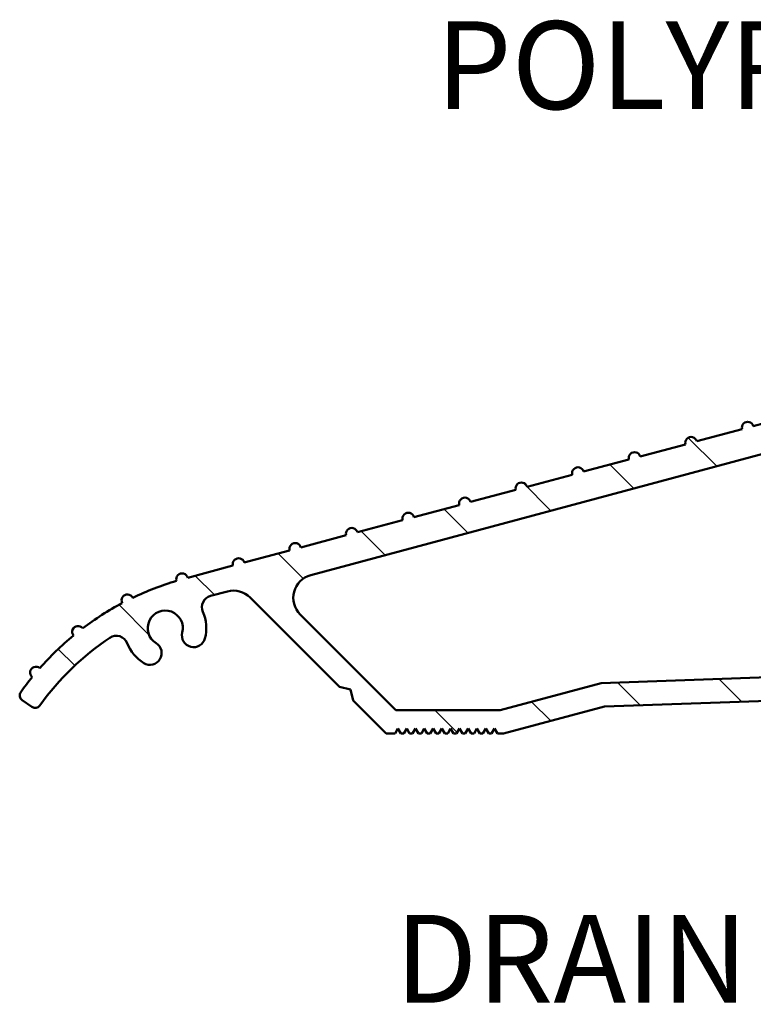
# Model space of a CAD drawing. Units: millimetres. Extents: x 8566 to 9674, y -2498 to -898.
# Drawn here: x 9203 to 9328, y -1575 to -1407 of the extents above; entities that cross this region are included whole.
import ezdxf

# ---------------------------------------------------------------- set-up
doc = ezdxf.new("R2010")
doc.units = ezdxf.units.MM
doc.layers.add('Hatch', color=179, linetype='Continuous', lineweight=9)
doc.layers.add('Visible Edges(ISO)', color=7, linetype='Continuous', lineweight=50)
doc.layers.add('Notes', color=7, linetype='Continuous')
doc.styles.add('Label Text (ISO)', font='TAHOMA.TTF')

msp = doc.modelspace()

# ---------------------------------------------------------------- hatches: boundary and pattern name
at = {"layer": 'Hatch'}
h = msp.add_hatch(dxfattribs=at)
h.set_pattern_fill('ANSI31', color=256, scale=101.6, angle=90, style=0)
h.set_pattern_definition([(135, (48569.06842409576, 24376.80985998955), (-8.980256121069154, -8.980256121069154), [])])
edge = h.paths.add_edge_path()
edge.add_line((9397.419832929647, -1522.473349518121), (9399.084112411994, -1523.473349518121))
edge.add_line((9399.084112412003, -1523.473349518121), (9411.419832929652, -1523.473349518121))
edge.add_ellipse((9411.419832929645, -1522.473349518121), major_axis=(-2.7e-15, -0.9999999999999964), ratio=1, start_angle=1.539e-13, end_angle=90.00000000000014)
edge.add_line((9412.419832929645, -1522.473349518121), (9412.419832929645, -1520.977990327759))
edge.add_ellipse((9413.419832929652, -1520.977990327759), major_axis=(-1.000000000000023, 1.6e-14), ratio=1, start_angle=272.0000000000022, end_angle=360.0000000000009, ccw=False)
edge.add_line((9413.384933432946, -1519.97859950074), (9455.384933432944, -1518.511927182087))
edge.add_ellipse((9455.419832929647, -1519.511318009106), major_axis=(-0.0348994967025091, 0.9993908270190932), ratio=1, start_angle=267.9999999999998, end_angle=360.0000000000097, ccw=False)
edge.add_line((9456.419832929645, -1519.511318009106), (9456.419832929645, -1523.473349518121))
edge.add_ellipse((9455.419832929647, -1523.473349518121), major_axis=(0.9999999999999875, 1.06e-14), ratio=1, start_angle=269.99999999999886, end_angle=360.0000000000014, ccw=False)
edge.add_line((9455.419832929647, -1524.473349518121), (9453.419832929645, -1524.473349518121))
edge.add_ellipse((9453.419832929652, -1525.473349518124), major_axis=(-1.29e-14, 1.000000000000014), ratio=1, start_angle=0, end_angle=89.99999999999876)
edge.add_line((9452.419832929647, -1525.473349518124), (9452.419832929647, -1527.473349518124))
edge.add_ellipse((9453.419832929652, -1527.473349518121), major_axis=(-1, -1.8e-15), ratio=1, start_angle=0, end_angle=89.99999999999991)
edge.add_line((9453.419832929652, -1528.473349518121), (9463.419832929652, -1528.473349518121))
edge.add_ellipse((9463.419832929652, -1527.473349518121), major_axis=(1.06e-14, -1.000000000000005), ratio=1, start_angle=0, end_angle=89.99999999999939)
edge.add_line((9464.419832929652, -1527.473349518121), (9464.419832929652, -1525.473349518121))
edge.add_ellipse((9463.419832929652, -1525.473349518124), major_axis=(1.000000000000005, 1.8e-15), ratio=1, start_angle=0, end_angle=89.99999999999939)
edge.add_line((9463.419832929652, -1524.473349518121), (9461.419832929652, -1524.473349518121))
edge.add_ellipse((9461.419832929647, -1523.473349518121), major_axis=(6.2e-15, -0.9999999999999964), ratio=1, start_angle=269.99999999999966, end_angle=359.99999999999966, ccw=False)
edge.add_line((9460.419832929645, -1523.473349518121), (9460.419832929645, -1516.973349518121))
edge.add_ellipse((9461.419832929647, -1516.973349518121), major_axis=(-1.000000000000009, -1.8e-15), ratio=1, start_angle=270.0000000000009, end_angle=359.99999999999784, ccw=False)
edge.add_line((9461.419832929647, -1515.973349518121), (9496.417647100137, -1515.973349518121))
edge.add_ellipse((9496.417647100145, -1516.973349518121), major_axis=(-1.8e-15, 0.9999999999999964), ratio=1, start_angle=269.9999999999999, end_angle=359.9999999999673, ccw=False)
edge.add_line((9497.417647100145, -1516.973349518121), (9497.417647100145, -1522.473349518121))
edge.add_ellipse((9498.417647100145, -1522.473349518121), major_axis=(-0.9999999999999964, -1.8e-15), ratio=1, start_angle=1.935e-12, end_angle=89.99999999999991)
edge.add_line((9498.417647100145, -1523.473349518121), (9509.81266948322, -1523.473349518121))
edge.add_line((9509.81266948322, -1523.473349518121), (9511.417647100143, -1522.380704541676))
edge.add_line((9511.417647100143, -1522.380704541672), (9513.022624717069, -1523.473349518117))
edge.add_line((9513.022624717069, -1523.473349518121), (9524.417647100145, -1523.473349518121))
edge.add_ellipse((9524.417647100145, -1522.473349518121), major_axis=(1.8e-15, -0.9999999999999875), ratio=1, start_angle=0, end_angle=90.0000000000004)
edge.add_line((9525.417647100137, -1522.473349518121), (9525.417647100137, -1516.973349518121))
edge.add_ellipse((9526.417647100145, -1516.973349518121), major_axis=(-0.9999999999999964, -1.06e-14), ratio=1, start_angle=270.0000000000004, end_angle=359.9999999999994, ccw=False)
edge.add_line((9526.417647100137, -1515.973349518121), (9569.617647100136, -1515.973349518121))
edge.add_ellipse((9569.617647100144, -1516.973349518121), major_axis=(-1.8e-15, 0.9999999999999964), ratio=1, start_angle=269.9999999999999, end_angle=360.00000000003246, ccw=False)
edge.add_line((9570.61764710014, -1516.973349518121), (9570.61764710014, -1522.473349518121))
edge.add_ellipse((9571.617647100142, -1522.473349518121), major_axis=(-1.000000000000014, -1.95e-14), ratio=1, start_angle=0, end_angle=89.99999999999888)
edge.add_line((9571.617647100142, -1523.473349518121), (9584.012669483218, -1523.473349518121))
edge.add_line((9584.012669483218, -1523.473349518121), (9585.617647100142, -1522.380704541676))
edge.add_line((9585.617647100142, -1522.380704541672), (9587.222624717066, -1523.473349518117))
edge.add_line((9587.222624717058, -1523.473349518121), (9599.617647100134, -1523.473349518121))
edge.add_ellipse((9599.617647100142, -1522.473349518121), major_axis=(1.8e-15, -1.000000000000023), ratio=1, start_angle=3.24683e-11, end_angle=89.99999999999888)
edge.add_line((9600.617647100144, -1522.473349518121), (9600.617647100144, -1516.973349518121))
edge.add_ellipse((9601.617647100142, -1516.973349518121), major_axis=(-0.999999999999943, -5.5e-14), ratio=1, start_angle=269.9999999999969, end_angle=360.0000000000009, ccw=False)
edge.add_line((9601.617647100142, -1515.973349518121), (9622.417647100145, -1515.973349518121))
edge.add_ellipse((9622.417647100145, -1516.973349518121), major_axis=(-1.8e-15, 1.000000000000005), ratio=1, start_angle=270.0000000000004, end_angle=359.9999999999999, ccw=False)
edge.add_line((9623.417647100145, -1516.973349518121), (9623.417647100145, -1523.473349518121))
edge.add_ellipse((9622.417647100145, -1523.473349518121), major_axis=(1.000000000000014, -7.1e-15), ratio=1, start_angle=270.0000000000004, end_angle=360.0000000000004, ccw=False)
edge.add_line((9622.417647100145, -1524.473349518121), (9616.417647100146, -1524.473349518121))
edge.add_ellipse((9616.417647100146, -1525.473349518124), major_axis=(3.38e-14, 0.9999999999999609), ratio=1, start_angle=1.935e-12, end_angle=90.00000000000396)
edge.add_line((9615.417647100137, -1525.473349518124), (9615.417647100137, -1527.473349518124))
edge.add_ellipse((9616.417647100146, -1527.473349518121), major_axis=(-1.000000000000049, -4.62e-14), ratio=1, start_angle=1.4249e-12, end_angle=89.99999999999532)
edge.add_line((9616.41764710014, -1528.473349518121), (9626.417647100137, -1528.473349518121))
edge.add_ellipse((9626.417647100145, -1527.473349518121), major_axis=(1.8e-15, -1.000000000000005), ratio=1, start_angle=0, end_angle=89.99999999999939)
edge.add_line((9627.417647100145, -1527.473349518121), (9627.417647100145, -1509.973349518121))
edge.add_ellipse((9626.417647100145, -1509.973349518121), major_axis=(1.000000000000014, 1.95e-14), ratio=1, start_angle=0, end_angle=180)
edge.add_line((9625.417647100137, -1509.973349518121), (9617.417647100137, -1509.973349518121))
edge.add_ellipse((9616.417647100146, -1509.973349518121), major_axis=(1.000000000000014, 1.95e-14), ratio=1, start_angle=1.539e-13, end_angle=180)
edge.add_line((9615.417647100137, -1509.973349518121), (9607.417647100137, -1509.973349518121))
edge.add_ellipse((9606.417647100145, -1509.973349518121), major_axis=(1.000000000000014, 1.95e-14), ratio=1, start_angle=1.539e-13, end_angle=180)
edge.add_line((9605.417647100137, -1509.973349518121), (9596.617647100134, -1509.973349518121))
edge.add_ellipse((9595.617647100142, -1509.973349518121), major_axis=(1.000000000000014, 1.8e-15), ratio=1, start_angle=1.0445e-12, end_angle=180)
edge.add_line((9594.617647100142, -1509.973349518121), (9594.617647100142, -1516.473349518121))
edge.add_ellipse((9593.617647100142, -1516.473349518124), major_axis=(0.9999999999999964, 1.95e-14), ratio=1, start_angle=270.0000000000009, end_angle=360.0000000000009, ccw=False)
edge.add_line((9593.617647100142, -1517.473349518121), (9577.617647100142, -1517.473349518121))
edge.add_ellipse((9577.617647100142, -1516.473349518124), major_axis=(1.8e-15, -0.9999999999999875), ratio=1, start_angle=269.99999999999943, end_angle=359.9999999999999, ccw=False)
edge.add_line((9576.617647100142, -1516.473349518124), (9576.617647100142, -1509.973349518124))
edge.add_ellipse((9575.617647100144, -1509.973349518121), major_axis=(0.9999999999999964, 1.06e-14), ratio=1, start_angle=3.4617e-12, end_angle=180)
edge.add_line((9574.617647100142, -1509.973349518121), (9564.017647100143, -1509.973349518121))
edge.add_ellipse((9563.017647100143, -1509.973349518121), major_axis=(0.9999999999999964, -7.1e-15), ratio=1, start_angle=0, end_angle=180)
edge.add_line((9562.017647100143, -1509.973349518121), (9554.017647100143, -1509.973349518121))
edge.add_ellipse((9553.017647100143, -1509.973349518121), major_axis=(0.9999999999999964, 1.06e-14), ratio=1, start_angle=2.6971e-12, end_angle=180)
edge.add_line((9552.017647100143, -1509.973349518121), (9544.017647100143, -1509.973349518121))
edge.add_ellipse((9543.017647100143, -1509.973349518121), major_axis=(0.9999999999999964, 1.06e-14), ratio=1, start_angle=6.616e-13, end_angle=180)
edge.add_line((9542.017647100143, -1509.973349518121), (9534.017647100141, -1509.973349518121))
edge.add_ellipse((9533.017647100143, -1509.973349518121), major_axis=(0.9999999999999964, 1.06e-14), ratio=1, start_angle=2.6971e-12, end_angle=180)
edge.add_line((9532.017647100143, -1509.973349518121), (9521.417647100145, -1509.973349518121))
edge.add_ellipse((9520.417647100137, -1509.973349518121), major_axis=(0.9999999999999964, 1.8e-15), ratio=1, start_angle=0, end_angle=180)
edge.add_line((9519.417647100146, -1509.973349518121), (9519.417647100146, -1516.473349518121))
edge.add_ellipse((9518.417647100145, -1516.473349518124), major_axis=(0.9999999999999964, 1.8e-15), ratio=1, start_angle=269.9999999999999, end_angle=360.00000000000193, ccw=False)
edge.add_line((9518.417647100145, -1517.473349518121), (9504.417647100146, -1517.473349518121))
edge.add_ellipse((9504.417647100146, -1516.473349518124), major_axis=(1.8e-15, -0.9999999999999964), ratio=1, start_angle=269.9999999999999, end_angle=360.00000000003246, ccw=False)
edge.add_line((9503.417647100145, -1516.473349518124), (9503.417647100145, -1509.973349518124))
edge.add_ellipse((9502.417647100145, -1509.973349518121), major_axis=(0.9999999999999964, 1.8e-15), ratio=1, start_angle=0, end_angle=180)
edge.add_line((9501.417647100145, -1509.973349518121), (9493.417647100145, -1509.973349518121))
edge.add_ellipse((9492.417647100145, -1509.973349518121), major_axis=(0.9999999999999964, 1.8e-15), ratio=1, start_angle=1.1704e-12, end_angle=180)
edge.add_line((9491.417647100146, -1509.973349518121), (9483.417647100145, -1509.973349518121))
edge.add_ellipse((9482.417647100145, -1509.973349518121), major_axis=(0.9999999999999964, 1.8e-15), ratio=1, start_angle=0, end_angle=180)
edge.add_line((9481.417647100145, -1509.973349518121), (9473.417647100145, -1509.973349518121))
edge.add_ellipse((9472.417647100145, -1509.973349518121), major_axis=(0.9999999999999964, 1.8e-15), ratio=1, start_angle=1.1704e-12, end_angle=180)
edge.add_line((9471.417647100145, -1509.973349518121), (9461.419832929652, -1509.973349518121))
edge.add_ellipse((9461.419832929647, -1508.973349518124), major_axis=(6.2e-15, -0.9999999999999964), ratio=1, start_angle=269.99999999999983, end_angle=359.9999999999671, ccw=False)
edge.add_line((9460.419832929645, -1508.973349518124), (9460.419832929645, -1503.473349518124))
edge.add_ellipse((9460.419832929645, -1502.473349518121), major_axis=(-7.1e-15, -0.9999999999999964), ratio=1, start_angle=0, end_angle=179.9999999999999)
edge.add_line((9460.419832929645, -1501.473349518124), (9460.419832929645, -1495.473349518124))
edge.add_ellipse((9460.419832929645, -1494.473349518121), major_axis=(-7.1e-15, -0.9999999999999964), ratio=1, start_angle=0, end_angle=179.9999999999999)
edge.add_line((9460.419832929645, -1493.473349518121), (9460.419832929645, -1487.473349518121))
edge.add_ellipse((9460.419832929645, -1486.473349518124), major_axis=(-7.1e-15, -1), ratio=1, start_angle=0, end_angle=179.9999999999999)
edge.add_line((9460.419832929645, -1485.473349518124), (9460.419832929645, -1479.473349518124))
edge.add_ellipse((9460.419832929645, -1478.473349518121), major_axis=(1.8e-15, -1), ratio=1, start_angle=0, end_angle=179.9999999999999)
edge.add_line((9460.419832929645, -1477.473349518121), (9460.419832929645, -1471.473349518121))
edge.add_ellipse((9460.419832929645, -1470.473349518124), major_axis=(-2.7e-15, -1), ratio=1, start_angle=0, end_angle=180.0000000000002)
edge.add_line((9460.419832929645, -1469.473349518121), (9460.419832929645, -1463.473349518121))
edge.add_ellipse((9460.419832929645, -1462.473349518121), major_axis=(-2.7e-15, -0.9999999999999998), ratio=1, start_angle=0, end_angle=180.0000000000002)
edge.add_line((9460.419832929645, -1461.473349518124), (9460.419832929645, -1459.473349518124))
edge.add_ellipse((9461.419832929647, -1459.473349518121), major_axis=(-0.9999999999999964, -5.1e-15), ratio=1, start_angle=269.9999999999997, end_angle=359.9999999999997, ccw=False)
edge.add_line((9461.419832929647, -1458.47334951812), (9464.419832929647, -1458.47334951812))
edge.add_ellipse((9465.419832929645, -1458.47334951812), major_axis=(-1, -6e-16), ratio=1, start_angle=0, end_angle=180)
edge.add_line((9466.419832929645, -1458.47334951812), (9466.419832929645, -1455.473349518121))
edge.add_ellipse((9465.419832929645, -1455.473349518124), major_axis=(1.000000000000005, 4.3e-15), ratio=1, start_angle=1.7919e-12, end_angle=89.99999999999925)
edge.add_line((9465.419832929645, -1454.473349518121), (9456.419832929645, -1454.473349518121))
edge.add_ellipse((9456.419832929645, -1456.473349518124), major_axis=(-3.5e-15, 1.999999999999999), ratio=1, start_angle=0, end_angle=89.99999999999964)
edge.add_ellipse((9455.419832929647, -1456.473349518124), major_axis=(-1, 4.4e-15), ratio=1, start_angle=0, end_angle=90.00000000000024)
edge.add_line((9455.419832929647, -1457.473349518121), (9456.419832929645, -1457.473349518121))
edge.add_line((9456.419832929645, -1457.473349518121), (9456.419832929645, -1458.647055511781))
edge.add_line((9456.419832929645, -1458.647055511781), (9456.419832929645, -1467.468293026217))
edge.add_line((9456.419832929645, -1467.468293026221), (9456.419832929645, -1493.473349518124))
edge.add_ellipse((9455.419832929647, -1493.473349518121), major_axis=(0.9999999999999875, 1.51e-14), ratio=1, start_angle=269.99999999999864, end_angle=360.0000000000012, ccw=False)
edge.add_line((9455.419832929647, -1494.473349518121), (9453.615527778615, -1494.473349518121))
edge.add_line((9453.615527778615, -1494.473349518121), (9453.482559763212, -1494.473349518121))
edge.add_line((9453.482559763219, -1494.473349518121), (9453.419832929652, -1494.473349518121))
edge.add_ellipse((9453.419832929652, -1495.473349518124), major_axis=(5e-16, 1), ratio=1, start_angle=2.67e-14, end_angle=180)
edge.add_line((9453.419832929652, -1496.473349518124), (9454.419832929652, -1496.473349518124))
edge.add_ellipse((9454.419832929652, -1498.473349518121), major_axis=(-1.3e-15, 2.000000000000001), ratio=1, start_angle=180, end_angle=359.9999999999837, ccw=False)
edge.add_line((9454.419832929652, -1500.473349518124), (9437.084112412002, -1500.473349518124))
edge.add_line((9437.084112411994, -1500.473349518124), (9435.419832929643, -1501.473349518124))
edge.add_line((9435.419832929643, -1501.473349518124), (9433.755553447296, -1500.473349518124))
edge.add_line((9433.755553447296, -1500.473349518124), (9416.419832929647, -1500.473349518124))
edge.add_ellipse((9416.419832929647, -1498.473349518121), major_axis=(8e-15, -2.000000000000001), ratio=1, start_angle=180, end_angle=359.9999999999998, ccw=False)
edge.add_line((9416.419832929647, -1496.473349518124), (9417.419832929645, -1496.473349518124))
edge.add_ellipse((9417.419832929645, -1495.473349518124), major_axis=(-5e-16, -0.9999999999999964), ratio=1, start_angle=3.26198e-11, end_angle=180)
edge.add_line((9417.419832929645, -1494.473349518121), (9417.306384211788, -1494.473349518121))
edge.add_line((9417.306384211788, -1494.473349518121), (9417.173509995362, -1494.473349518121))
edge.add_line((9417.173509995362, -1494.473349518121), (9415.419832929645, -1494.473349518121))
edge.add_ellipse((9415.419832929645, -1493.473349518121), major_axis=(1.29e-14, -0.9999999999999831), ratio=1, start_angle=269.9999999999986, end_angle=359.99999999999926, ccw=False)
edge.add_line((9414.419832929652, -1493.473349518121), (9414.419832929652, -1460.479081894988))
edge.add_line((9414.419832929652, -1460.479081894988), (9414.419832929652, -1458.647055511785))
edge.add_line((9414.419832929652, -1458.647055511781), (9414.419832929652, -1457.473349518121))
edge.add_line((9414.419832929652, -1457.473349518121), (9415.419832929652, -1457.473349518121))
edge.add_ellipse((9415.419832929645, -1456.473349518124), major_axis=(6.2e-15, -1.000000000000003), ratio=1, start_angle=0, end_angle=89.99999999999964)
edge.add_ellipse((9414.419832929652, -1456.473349518124), major_axis=(1.999999999999999, 9.6e-15), ratio=1, start_angle=0, end_angle=89.99999999999984)
edge.add_line((9414.419832929652, -1454.473349518121), (9408.419832929652, -1454.473349518121))
edge.add_line((9408.419832929645, -1454.473349518121), (9405.385758755938, -1455.286327242742))
edge.add_ellipse((9404.419832929652, -1455.545146287844), major_axis=(0.9659258262890665, 0.2588190451025215), ratio=1, start_angle=0, end_angle=180)
edge.add_line((9403.453907103361, -1455.803965332947), (9395.726500493049, -1457.874517693766))
edge.add_ellipse((9394.760574666758, -1458.133336738872), major_axis=(0.965925826289067, 0.2588190451025242), ratio=1, start_angle=2.6971e-12, end_angle=179.9999991462264)
edge.add_line((9393.79464883661, -1458.392155769583), (9386.067242230154, -1460.462708144798))
edge.add_ellipse((9385.10131640387, -1460.721527189897), major_axis=(0.9659258262890711, 0.2588190451025202), ratio=1, start_angle=3.1706e-12, end_angle=180)
edge.add_line((9384.13539057758, -1460.980346234999), (9376.407983967267, -1463.050898595819))
edge.add_ellipse((9375.442058140976, -1463.309717640921), major_axis=(0.9659258262890708, 0.2588190451025279), ratio=1, start_angle=2.7393e-12, end_angle=180.0000000000001)
edge.add_line((9374.476132314685, -1463.568536686023), (9366.748725704372, -1465.639089046843))
edge.add_ellipse((9365.782799878089, -1465.897908091945), major_axis=(0.9659258262890705, 0.2588190451025313), ratio=1, start_angle=1.527e-13, end_angle=179.9999999999999)
edge.add_line((9364.816874051798, -1466.156727137048), (9357.089467441485, -1468.227279497867))
edge.add_ellipse((9356.123541615196, -1468.486098542969), major_axis=(0.9659258262890713, 0.2588190451025292), ratio=1, start_angle=0, end_angle=180)
edge.add_line((9355.157615788901, -1468.744917588072), (9347.43020917859, -1470.815469948891))
edge.add_ellipse((9346.464283352307, -1471.074288993997), major_axis=(0.9659258262890622, 0.2588190451025247), ratio=1, start_angle=0, end_angle=180)
edge.add_line((9345.498357526016, -1471.333108039103), (9337.770950915701, -1473.403660399923))
edge.add_ellipse((9336.805025089414, -1473.662479445022), major_axis=(0.9659258262890622, 0.2588190451025247), ratio=1, start_angle=0, end_angle=180)
edge.add_line((9335.839099263121, -1473.921298490128), (9328.111692652808, -1475.991850850947))
edge.add_ellipse((9327.145766826525, -1476.250669896046), major_axis=(0.9659258262890627, 0.2588190451025227), ratio=1, start_angle=4.071e-13, end_angle=180)
edge.add_line((9326.179841000234, -1476.509488941152), (9318.452434389921, -1478.580041301971))
edge.add_ellipse((9317.48650856363, -1478.83886034707), major_axis=(0.9659258262890618, 0.2588190451025269), ratio=1, start_angle=2.4987e-12, end_angle=180)
edge.add_line((9316.52058273734, -1479.097679392176), (9308.793176127027, -1481.168231752995))
edge.add_ellipse((9307.827250300743, -1481.427050798102), major_axis=(0.9659258262890627, 0.2588190451025227), ratio=1, start_angle=2.7432e-12, end_angle=180)
edge.add_line((9306.861324474452, -1481.685869843204), (9299.13391786414, -1483.756422204024))
edge.add_ellipse((9298.167992037848, -1484.015241249126), major_axis=(0.9659258262890627, 0.2588190451025227), ratio=1, start_angle=7.124e-13, end_angle=180)
edge.add_line((9297.202066211566, -1484.274060294228), (9289.474659601252, -1486.344612655048))
edge.add_ellipse((9288.508733774961, -1486.60343170015), major_axis=(0.965925826289062, 0.2588190451025314), ratio=1, start_angle=4.1526e-12, end_angle=180)
edge.add_line((9287.542807948668, -1486.862250745253), (9279.81540133836, -1488.932803106072))
edge.add_ellipse((9278.849475512066, -1489.191622151175), major_axis=(0.9659258262890618, 0.2588190451025269), ratio=1, start_angle=2.5305e-12, end_angle=180)
edge.add_line((9277.883549685783, -1489.450441196277), (9270.156143075472, -1491.520993557096))
edge.add_ellipse((9269.19021724918, -1491.779812602199), major_axis=(0.96592582628908, 0.2588190451025314), ratio=1, start_angle=4.3764e-12, end_angle=180)
edge.add_line((9268.224291422886, -1492.038631647301), (9260.496884812575, -1494.109184008121))
edge.add_ellipse((9259.530958986292, -1494.368003053227), major_axis=(0.9659258262890797, 0.258819045102518), ratio=1, start_angle=0, end_angle=180)
edge.add_line((9258.56503316, -1494.626822098329), (9250.837626549686, -1496.697374459149))
edge.add_ellipse((9249.871700723397, -1496.956193504251), major_axis=(0.9659258262890796, 0.2588190451025357), ratio=1, start_angle=0, end_angle=180)
edge.add_line((9248.905774897106, -1497.215012549354), (9241.178368286794, -1499.285564910173))
edge.add_ellipse((9240.21244246051, -1499.544383955275), major_axis=(0.9659258262890441, 0.2588190451025357), ratio=1, start_angle=0, end_angle=180)
edge.add_line((9239.246516634219, -1499.803203000378), (9231.519110023906, -1501.873755361197))
edge.add_ellipse((9230.553184197615, -1502.1325744063), major_axis=(0.9659258262890797, 0.2588190451025092), ratio=1, start_angle=0, end_angle=180.9182956582512)
edge.add_ellipse((9243.751062034298, -1550.360022718658), major_axis=(-14.15953161668836, 47.95318200490899), ratio=1, start_angle=2.036e-13, end_angle=9.186398460068004)
edge.add_ellipse((9221.220383023185, -1505.724067443814), major_axis=(0.8971806042278979, 0.4416638579250359), ratio=1, start_angle=0, end_angle=181.1459346897168)
edge.add_ellipse((9243.751062034298, -1550.360022718665), major_axis=(-23.41884734374128, 44.17643703481345), ratio=1, start_angle=3.562e-13, end_angle=9.186471575104395)
edge.add_ellipse((9212.788553655064, -1511.100335062419), major_axis=(0.7913469941314579, 0.6113672667710383), ratio=1, start_angle=0, end_angle=181.1459346897143)
edge.add_ellipse((9243.751062034298, -1550.360022718658), major_axis=(-31.74147037001873, 38.63261651440708), ratio=1, start_angle=0, end_angle=9.186471575104896)
edge.add_ellipse((9205.59522462211, -1518.046990187275), major_axis=(0.6538595042697525, 0.756615984946222), ratio=1, start_angle=4.071e-13, end_angle=181.1459346897168)
edge.add_ellipse((9243.751062034298, -1550.360022718658), major_axis=(-38.79443458149367, 31.54349133342396), ratio=1, start_angle=0, end_angle=3.698489454266237)
edge.add_ellipse((9203.817647100146, -1521.964206623743), major_axis=(-0.8149676517175318, 0.5795064509166967), ratio=1, start_angle=3.053e-13, end_angle=91.16938280561166)
edge.add_line((9203.254893334912, -1522.790831205831), (9204.908501549919, -1523.916583172766))
edge.add_ellipse((9205.471255315151, -1523.089958590677), major_axis=(-0.5627537652290813, -0.8266245820930173), ratio=1, start_angle=2.1509e-12, end_angle=88.78084886598378)
edge.add_ellipse((9243.751062034298, -1550.360022718658), major_axis=(-37.46534274640365, 26.68984999760069), ratio=1, start_angle=339.2048521796945, end_angle=360.00000000000006, ccw=False)
edge.add_ellipse((9219.312838029877, -1513.770772828706), major_axis=(-1.110828363837586, 1.66314772227065), ratio=1, start_angle=257.7533102726896, end_angle=360.000000000001, ccw=False)
edge.add_ellipse((9227.687024528324, -1510.473349518124), major_axis=(-6.513256165460711, -2.564662574899547), ratio=1, start_angle=0, end_angle=36.91424715917314)
edge.add_ellipse((9225.067600796663, -1514.732295316556), major_axis=(-1.047769492664546, -1.703578319374108), ratio=1, start_angle=0, end_angle=179.9999999999999)
edge.add_ellipse((9227.687024528324, -1510.473349518124), major_axis=(-1.571654238996802, -2.555367479061161), ratio=1, start_angle=107.1563569564025, end_angle=359.99999999999983, ccw=False)
edge.add_ellipse((9232.529139858325, -1511.719912445125), major_axis=(-1.936846131999773, 0.4986251708021572), ratio=1, start_angle=8.651e-13, end_angle=180)
edge.add_ellipse((9227.687024528317, -1510.473349518124), major_axis=(6.778961461999633, -1.745188097807425), ratio=1, start_angle=0, end_angle=37.83687769265977)
edge.add_ellipse((9235.946813700166, -1506.899012819278), major_axis=(-1.835508704854226, -0.794297044187141), ratio=1, start_angle=261.59996057777624, end_angle=359.999999999998, ccw=False)
edge.add_line((9235.429175609966, -1504.9671611667), (9238.312604902992, -1504.194548616204))
edge.add_ellipse((9239.347881083395, -1508.05825192136), major_axis=(-1.035276180410072, 3.863703305156337), ratio=1, start_angle=300.00000000000136, end_angle=360.00000000000307, ccw=False)
edge.add_line((9242.176308208142, -1505.229824796614), (9257.414582497146, -1520.468099085618))
edge.add_line((9257.414582497146, -1520.468099085618), (9259.29851258609, -1520.937815612189))
edge.add_line((9259.29851258609, -1520.937815612193), (9259.768229112666, -1522.821745701138))
edge.add_line((9259.768229112666, -1522.821745701134), (9265.41983292965, -1528.473349518121))
edge.add_line((9265.419832929643, -1528.473349518121), (9266.919832929643, -1528.473349518121))
edge.add_line((9266.919832929652, -1528.473349518121), (9267.419832929652, -1527.607324114335))
edge.add_line((9267.419832929645, -1527.607324114335), (9267.919832929647, -1528.473349518121))
edge.add_line((9267.919832929647, -1528.473349518121), (9268.419832929643, -1528.473349518121))
edge.add_line((9268.419832929652, -1528.473349518121), (9268.919832929652, -1527.607324114335))
edge.add_line((9268.919832929645, -1527.607324114335), (9269.419832929647, -1528.473349518121))
edge.add_line((9269.419832929652, -1528.473349518121), (9269.919832929652, -1528.473349518121))
edge.add_line((9269.919832929645, -1528.473349518121), (9270.419832929645, -1527.607324114335))
edge.add_line((9270.419832929645, -1527.607324114335), (9270.919832929647, -1528.473349518121))
edge.add_line((9270.919832929652, -1528.473349518121), (9271.419832929652, -1528.473349518121))
edge.add_line((9271.419832929645, -1528.473349518121), (9271.919832929645, -1527.607324114335))
edge.add_line((9271.919832929652, -1527.607324114335), (9272.419832929652, -1528.473349518121))
edge.add_line((9272.419832929647, -1528.473349518121), (9272.919832929645, -1528.473349518121))
edge.add_line((9272.919832929645, -1528.473349518121), (9273.419832929645, -1527.607324114335))
edge.add_line((9273.419832929652, -1527.607324114335), (9273.919832929652, -1528.473349518121))
edge.add_line((9273.919832929647, -1528.473349518121), (9274.419832929645, -1528.473349518121))
edge.add_line((9274.419832929652, -1528.473349518121), (9274.919832929652, -1527.607324114335))
edge.add_line((9274.919832929645, -1527.607324114335), (9275.419832929647, -1528.473349518121))
edge.add_line((9275.419832929647, -1528.473349518121), (9275.919832929645, -1528.473349518121))
edge.add_line((9275.919832929652, -1528.473349518121), (9276.419832929652, -1527.607324114335))
edge.add_line((9276.419832929645, -1527.607324114335), (9276.919832929647, -1528.473349518121))
edge.add_line((9276.919832929652, -1528.473349518121), (9277.419832929652, -1528.473349518121))
edge.add_line((9277.419832929645, -1528.473349518121), (9277.919832929645, -1527.607324114335))
edge.add_line((9277.919832929645, -1527.607324114335), (9278.419832929647, -1528.473349518121))
edge.add_line((9278.419832929652, -1528.473349518121), (9278.919832929652, -1528.473349518121))
edge.add_line((9278.919832929645, -1528.473349518121), (9279.419832929647, -1527.607324114335))
edge.add_line((9279.419832929652, -1527.607324114335), (9279.919832929652, -1528.473349518121))
edge.add_line((9279.919832929647, -1528.473349518121), (9280.419832929645, -1528.473349518121))
edge.add_line((9280.419832929645, -1528.473349518121), (9280.919832929647, -1527.607324114335))
edge.add_line((9280.919832929652, -1527.607324114335), (9281.419832929652, -1528.473349518121))
edge.add_line((9281.419832929643, -1528.473349518121), (9281.919832929645, -1528.473349518121))
edge.add_line((9281.919832929652, -1528.473349518121), (9282.419832929652, -1527.607324114335))
edge.add_line((9282.419832929647, -1527.607324114335), (9282.919832929643, -1528.473349518121))
edge.add_line((9282.919832929643, -1528.473349518121), (9283.419832929645, -1528.473349518121))
edge.add_line((9283.419832929652, -1528.473349518121), (9283.919832929652, -1527.607324114335))
edge.add_line((9283.919832929647, -1527.607324114335), (9284.419832929645, -1528.473349518121))
edge.add_line((9284.419832929652, -1528.473349518121), (9285.419832929652, -1528.473349518121))
edge.add_line((9285.419832929647, -1528.473349518121), (9302.697168410577, -1523.843901428645))
edge.add_line((9302.697168410577, -1523.843901428645), (9351.384933432946, -1522.143687209231))
edge.add_ellipse((9351.419832929645, -1523.14307803625), major_axis=(-0.0348994967024847, 0.9993908270191113), ratio=1, start_angle=268.00000000000176, end_angle=359.9999999999948, ccw=False)
edge.add_line((9352.419832929647, -1523.14307803625), (9352.419832929647, -1523.473349518121))
edge.add_ellipse((9351.419832929645, -1523.473349518121), major_axis=(0.9999999999999964, 1.8e-15), ratio=1, start_angle=269.9999999999999, end_angle=359.9999999999999, ccw=False)
edge.add_line((9351.419832929645, -1524.473349518121), (9349.419832929647, -1524.473349518121))
edge.add_ellipse((9349.419832929652, -1525.473349518124), major_axis=(-1.8e-15, 0.9999999999999875), ratio=1, start_angle=0, end_angle=90.0000000000004)
edge.add_line((9348.419832929652, -1525.473349518124), (9348.419832929652, -1527.473349518124))
edge.add_ellipse((9349.419832929652, -1527.473349518121), major_axis=(-0.9999999999999964, -1.8e-15), ratio=1, start_angle=1.9338e-12, end_angle=89.99999999999991)
edge.add_line((9349.419832929652, -1528.473349518121), (9359.419832929652, -1528.473349518121))
edge.add_ellipse((9359.419832929652, -1527.473349518121), major_axis=(1.8e-15, -0.9999999999999964), ratio=1, start_angle=0, end_angle=89.99999999999991)
edge.add_line((9360.419832929645, -1527.473349518121), (9360.419832929645, -1525.473349518121))
edge.add_ellipse((9359.419832929652, -1525.473349518124), major_axis=(0.9999999999999964, 1.8e-15), ratio=1, start_angle=0, end_angle=89.99999999999991)
edge.add_line((9359.419832929652, -1524.473349518121), (9357.419832929652, -1524.473349518121))
edge.add_ellipse((9357.419832929645, -1523.473349518121), major_axis=(1.8e-15, -0.9999999999999964), ratio=1, start_angle=269.9999999999999, end_angle=359.9999999999999, ccw=False)
edge.add_line((9356.419832929643, -1523.473349518121), (9356.419832929643, -1522.933553419298))
edge.add_ellipse((9357.419832929645, -1522.933553419301), major_axis=(-1.000000000000005, 7.1e-15), ratio=1, start_angle=272.0000000000004, end_angle=360.0000000000004, ccw=False)
edge.add_line((9357.384933432946, -1521.934162592279), (9381.384933432944, -1521.096064124478))
edge.add_ellipse((9381.419832929643, -1522.095454951497), major_axis=(-0.0348994967025114, 0.9993908270190928), ratio=1, start_angle=267.99999999999943, end_angle=359.9999999999933, ccw=False)
edge.add_line((9382.419832929645, -1522.095454951497), (9382.419832929645, -1522.473349518121))
edge.add_ellipse((9383.419832929652, -1522.473349518121), major_axis=(-0.9999999999999964, -1.8e-15), ratio=1, start_angle=0, end_angle=89.99999999999991)
edge.add_line((9383.419832929652, -1523.473349518121), (9395.755553447303, -1523.473349518121))
edge.add_line((9395.755553447303, -1523.473349518121), (9397.419832929652, -1522.473349518121))
edge = h.paths.add_edge_path(flags=0)
edge.add_ellipse((9408.419832929652, -1474.11883242692), major_axis=(-0.3076282166375534, 1.976199605386154), ratio=1, start_angle=261.1519750925156, end_angle=360)
edge.add_ellipse((9407.804576496372, -1470.166433216145), major_axis=(-0.5538974266899415, 1.921769403624241), ratio=1, start_angle=0, end_angle=172.7698464292835, ccw=False)
edge.add_ellipse((9406.419832929643, -1465.362009707085), major_axis=(-2.99946885329014, 0.0564499614024331), ratio=1, start_angle=107.1563569564036, end_angle=359.9999999999999)
edge.add_ellipse((9401.420718174162, -1465.267926438082), major_axis=(-1.99964590219343, 0.0376333076016199), ratio=1, start_angle=0, end_angle=180, ccw=False)
edge.add_ellipse((9406.419832929652, -1465.362009707085), major_axis=(-6.978696322903302, 0.545708377013895), ratio=1, start_angle=0, end_angle=3.3930421562861284, ccw=False)
edge.add_ellipse((9397.447223371633, -1464.660384650924), major_axis=(-0.5176380902050453, 1.931851652578137), ratio=1, start_angle=250.5287793655101, end_angle=359.9999999999961)
edge.add_line((9396.929585281428, -1462.728532998346), (9252.513362343718, -1501.42474330846))
edge.add_ellipse((9253.548638524127, -1505.288446613616), major_axis=(-2.828427124746215, -2.82842712474618), ratio=1, start_angle=240.0000000000005, end_angle=360.0000000000049)
edge.add_line((9250.72021139938, -1508.116873738363), (9267.076687179138, -1524.473349518124))
edge.add_line((9267.076687179138, -1524.473349518124), (9284.893222939301, -1524.473349518124))
edge.add_line((9284.893222939301, -1524.473349518124), (9302.10210561654, -1519.862243302115))
edge.add_line((9302.10210561654, -1519.862243302112), (9448.458665467839, -1514.751359611939))
edge.add_ellipse((9448.279262134321, -1509.613920313448), major_axis=(-6.8e-15, 5.140570795326953), ratio=1, start_angle=182.0000000000002, end_angle=360)
edge.add_line((9448.279262134321, -1504.473349518121), (9414.419832929645, -1504.473349518121))
edge.add_ellipse((9414.419832929652, -1500.473349518124), major_axis=(-3.999999999999999, 1.07e-14), ratio=1, start_angle=2.2737367544323206e-13, end_angle=90.00000000000023, ccw=False)
edge.add_line((9410.419832929647, -1500.473349518124), (9410.419832929647, -1474.11883242692))

# ---------------------------------------------------------------- linework, layer by layer
at = {"layer": 'Visible Edges(ISO)'}
for p, q in [((9252.513362343718, -1501.42474330846), (9396.929585281428, -1462.728532998346)), ((9335.839099263128, -1473.921298490128), (9328.111692652816, -1475.991850850947)), ((9326.179841000234, -1476.509488941152), (9318.452434389921, -1478.580041301975)), ((9316.520582737347, -1479.09767939218), (9308.793176127027, -1481.168231752999)), ((9306.861324474452, -1481.685869843204), (9299.13391786414, -1483.756422204024)), ((9297.202066211566, -1484.274060294228), (9289.474659601252, -1486.344612655048)), ((9287.542807948668, -1486.862250745253), (9279.815401338366, -1488.932803106072)), ((9277.883549685783, -1489.450441196277), (9270.156143075472, -1491.5209935571)), ((9268.224291422886, -1492.038631647305), (9260.496884812583, -1494.109184008124)), ((9258.56503316, -1494.626822098329), (9250.837626549686, -1496.697374459149)), ((9248.905774897106, -1497.215012549354), (9241.1783682868, -1499.285564910173)), ((9239.246516634219, -1499.803203000378), (9231.519110023906, -1501.873755361197)), ((9235.429175609966, -1504.967161166703), (9238.312604902985, -1504.194548616204)), ((9242.176308208142, -1505.229824796614), (9257.414582497146, -1520.468099085618)), ((9267.076687179146, -1524.473349518124), (9250.72021139938, -1508.116873738363)), ((9448.458665467846, -1514.751359611942), (9302.102105616546, -1519.862243302119)), ((9257.414582497146, -1520.468099085618), (9259.29851258609, -1520.937815612193)), ((9259.29851258609, -1520.937815612193), (9259.768229112666, -1522.821745701138)), ((9302.102105616546, -1519.862243302119), (9284.893222939301, -1524.473349518124)), ((9302.697168410577, -1523.843901428648), (9351.384933432946, -1522.143687209231)), ((9203.254893334912, -1522.790831205839), (9204.908501549919, -1523.916583172769)), ((9259.768229112666, -1522.821745701138), (9265.419832929643, -1528.473349518124)), ((9285.419832929647, -1528.473349518124), (9302.697168410577, -1523.843901428648)), ((9284.893222939301, -1524.473349518124), (9267.076687179146, -1524.473349518124)), ((9266.919832929652, -1528.473349518124), (9267.419832929652, -1527.607324114342)), ((9267.419832929652, -1527.607324114342), (9267.919832929647, -1528.473349518124)), ((9268.419832929652, -1528.473349518124), (9268.919832929645, -1527.607324114342)), ((9268.919832929645, -1527.607324114342), (9269.419832929652, -1528.473349518124)), ((9269.919832929652, -1528.473349518124), (9270.419832929645, -1527.607324114342)), ((9270.419832929645, -1527.607324114342), (9270.919832929652, -1528.473349518124)), ((9271.419832929645, -1528.473349518124), (9271.919832929652, -1527.607324114342)), ((9271.919832929652, -1527.607324114342), (9272.419832929652, -1528.473349518124)), ((9272.919832929645, -1528.473349518124), (9273.419832929652, -1527.607324114342)), ((9273.419832929652, -1527.607324114342), (9273.919832929647, -1528.473349518124)), ((9274.419832929652, -1528.473349518124), (9274.919832929652, -1527.607324114342)), ((9274.919832929652, -1527.607324114342), (9275.419832929647, -1528.473349518124)), ((9275.919832929652, -1528.473349518124), (9276.419832929645, -1527.607324114342)), ((9276.419832929645, -1527.607324114342), (9276.919832929652, -1528.473349518124)), ((9277.419832929652, -1528.473349518124), (9277.919832929645, -1527.607324114342)), ((9277.919832929645, -1527.607324114342), (9278.419832929652, -1528.473349518124)), ((9278.919832929645, -1528.473349518124), (9279.419832929652, -1527.607324114342)), ((9279.419832929652, -1527.607324114342), (9279.919832929652, -1528.473349518124)), ((9280.419832929645, -1528.473349518124), (9280.919832929652, -1527.607324114342)), ((9280.919832929652, -1527.607324114342), (9281.419832929643, -1528.473349518124)), ((9281.919832929652, -1528.473349518124), (9282.419832929652, -1527.607324114342)), ((9282.419832929652, -1527.607324114342), (9282.919832929643, -1528.473349518124)), ((9283.419832929652, -1528.473349518124), (9283.919832929647, -1527.607324114342)), ((9283.919832929647, -1527.607324114342), (9284.419832929652, -1528.473349518124)), ((9265.419832929643, -1528.473349518124), (9266.919832929652, -1528.473349518124)), ((9267.919832929647, -1528.473349518124), (9268.419832929652, -1528.473349518124)), ((9269.419832929652, -1528.473349518124), (9269.919832929652, -1528.473349518124)), ((9270.919832929652, -1528.473349518124), (9271.419832929645, -1528.473349518124)), ((9272.419832929652, -1528.473349518124), (9272.919832929645, -1528.473349518124)), ((9273.919832929647, -1528.473349518124), (9274.419832929652, -1528.473349518124)), ((9275.419832929647, -1528.473349518124), (9275.919832929652, -1528.473349518124)), ((9276.919832929652, -1528.473349518124), (9277.419832929652, -1528.473349518124)), ((9278.419832929652, -1528.473349518124), (9278.919832929645, -1528.473349518124)), ((9279.919832929652, -1528.473349518124), (9280.419832929645, -1528.473349518124)), ((9281.419832929643, -1528.473349518124), (9281.919832929652, -1528.473349518124)), ((9282.919832929643, -1528.473349518124), (9283.419832929652, -1528.473349518124)), ((9284.419832929652, -1528.473349518124), (9285.419832929647, -1528.473349518124))]:
    msp.add_line(p, q, dxfattribs=at)
for centre, radius, start, end in [((9327.145766826525, -1476.250669896046), 0.9999999999999948, 14.99999999996918, 194.9999999999692), ((9317.486508563637, -1478.838860347077), 0.9999999999999954, 14.99999999996918, 194.9999999999692), ((9307.827250300743, -1481.427050798102), 0.9999999999999948, 14.99999999996918, 194.9999999999692), ((9298.167992037856, -1484.015241249126), 0.9999999999999948, 14.99999999996918, 194.9999999999692), ((9288.508733774961, -1486.60343170015), 0.9999999999999966, 14.99999999996918, 194.9999999999692), ((9278.849475512074, -1489.191622151175), 0.9999999999999954, 14.99999999996918, 194.9999999999692), ((9269.19021724918, -1491.779812602202), 1.000000000000013, 14.99999999996918, 194.9999999999692), ((9259.530958986292, -1494.368003053227), 1.00000000000001, 14.99999999996918, 194.9999999999692), ((9249.871700723397, -1496.956193504251), 1.000000000000014, 14.99999999996918, 194.9999999999692), ((9240.21244246051, -1499.544383955275), 0.9999999999999803, 14.99999999996918, 194.9999999999692), ((9243.751062034298, -1550.360022718665), 49.99999999999925, 106.4507242872162, 115.6371227473605), ((9230.553184197615, -1502.132574406303), 1.000000000000007, 14.99999999996918, 195.9182956582253), ((9253.548638524127, -1505.288446613616), 4.00000000000001, 104.9999999997788, 225.0000000000094), ((9239.347881083395, -1508.05825192136), 4.000000000000058, 45.00000000015672, 105.00000000021), ((9221.220383023185, -1505.724067443814), 0.9999999999999809, 26.21009009195371, 207.3560247818805), ((9235.946813700166, -1506.899012819278), 2.000000000000016, 104.9999999997788, 203.4000394222124), ((9243.751062034306, -1550.360022718665), 50.00000000000293, 117.9289921267849, 127.1154637017325), ((9227.687024528324, -1510.473349518124), 3.000000000000002, 345.5631617295026, 238.4068047730874), ((9227.687024528324, -1510.473349518124), 7.000000000000349, 345.5631617295026, 23.40003942221242), ((9212.788553655064, -1511.100335062423), 0.9999999999999915, 37.68843104653832, 218.8343657363609), ((9243.751062034298, -1550.360022718665), 50.00000000000015, 129.407333081079, 138.5938046563024), ((9243.751062034298, -1550.360022718665), 45.99999999999919, 123.73924734121, 144.5343951615361), ((9219.312838029877, -1513.770772828709), 2.000000000000035, 21.49255761401366, 123.739247341522), ((9232.529139858325, -1511.719912445125), 1.99999999999999, 165.5631617295026, 345.5631617295026), ((9227.687024528324, -1510.473349518124), 7.00000000000016, 201.4925576140137, 238.4068047730874), ((9225.067600796663, -1514.73229531656), 2.000000000000007, 238.4068047730874, 58.40680477308737), ((9205.59522462211, -1518.046990187275), 1.000000000000013, 49.16677200145623, 230.3127066910013), ((9243.751062034298, -1550.360022718658), 49.99999999999582, 140.8856740355918, 144.5841634900109), ((9203.817647100146, -1521.964206623743), 1.000000000000027, 144.5841634900109, 235.7535462958765), ((9205.471255315151, -1523.089958590681), 0.9999999999999818, 235.7535462954215, 324.5343951615361)]:
    msp.add_arc(centre, radius, start, end, dxfattribs=at)

# ---------------------------------------------------------------- texts
at = {"layer": 'Notes', "char_height": 15, "attachment_point": 7, "line_spacing_factor": 3.27692174911499, "style": 'Label Text (ISO)'}
for s, insert in [('POLYPROPYLENE CHANNEL', (9273.880306145818, -1426.557448186894)), ('DRAIN HOLES', (9266.904149096401, -1579.102506786563))]:
    msp.add_mtext(s, dxfattribs=dict(at, insert=insert))

doc.saveas('drawing.dxf')
